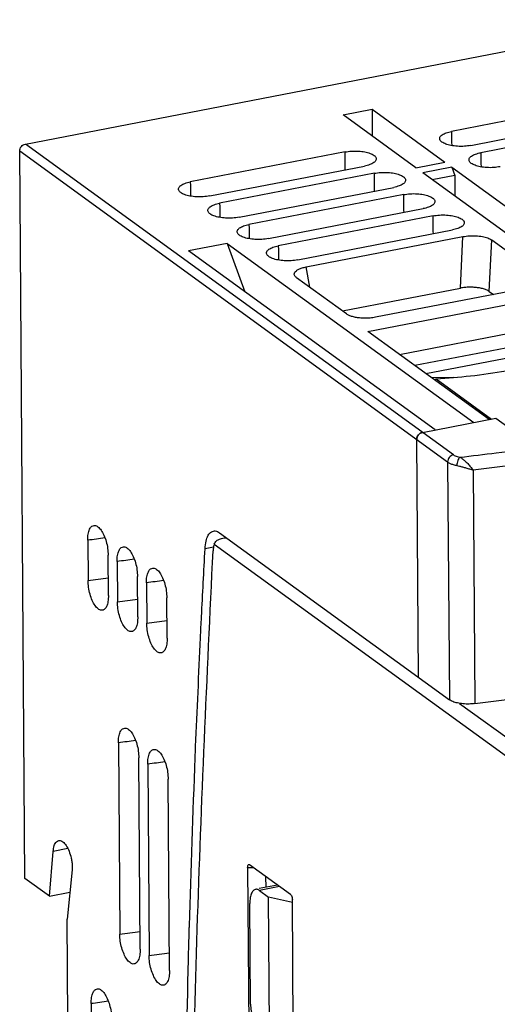
# Model space of a CAD drawing. Extents: x 5 to 103, y 102 to 262.
# Drawn here: x 5 to 27, y 206 to 251 of the extents above; entities that cross this region are included whole.
import ezdxf

# ---------------------------------------------------------------- set-up
doc = ezdxf.new("R2010")
doc.units = 0
doc.header["$LTSCALE"] = 7
doc.header["$MEASUREMENT"] = 0
doc.layers.add('ALPHA', color=255, linetype='CONTINUOUS')

msp = doc.modelspace()

# ---------------------------------------------------------------- linework, layer by layer
at = {"layer": 'ALPHA', "color": 7, "linetype": 'CONTINUOUS'}
for p, q in [((5.309, 245.411), (34.945, 251.143)), ((19.963, 246.752), (21.301, 247.011)), ((21.301, 247.011), (24.662, 244.571)), ((21.301, 247.011), (21.31, 245.773)), ((32.102, 247.375), (24.963, 245.994)), ((23.324, 244.312), (19.963, 246.752)), ((25.857, 245.345), (32.996, 246.725)), ((33.455, 246.392), (26.316, 245.011)), ((5.287, 211.546), (5.043, 245.081)), ((20.054, 245.044), (12.915, 243.664)), ((13.809, 243.014), (20.948, 244.395)), ((23.324, 244.312), (24.662, 244.571)), ((24.978, 244.341), (23.639, 244.082)), ((24.978, 244.341), (39.455, 233.83)), ((24.978, 244.341), (25.115, 243.964)), ((21.408, 244.062), (14.268, 242.681)), ((31.06, 238.694), (23.639, 244.082)), ((25.115, 243.964), (24.078, 243.764)), ((25.115, 243.964), (25.122, 243.006)), ((15.162, 242.032), (22.302, 243.413)), ((22.761, 243.079), (15.621, 241.698)), ((16.515, 241.049), (23.655, 242.43)), ((24.114, 242.096), (16.975, 240.716)), ((17.869, 240.067), (25.008, 241.447)), ((18.257, 239.742), (25.49, 241.14)), ((14.621, 240.824), (12.836, 240.479)), ((14.621, 240.824), (25.99, 232.57)), ((14.621, 240.824), (15.435, 238.593)), ((26.823, 240.987), (29.126, 239.315)), ((24.205, 232.225), (12.836, 240.479)), ((20.122, 237.573), (17.819, 239.245)), ((28.688, 238.818), (21.455, 237.419)), ((19.933, 237.711), (25.376, 238.764)), ((21.11, 236.77), (31.06, 238.694)), ((26.71, 238.61), (26.899, 238.472)), ((22.572, 235.708), (30.76, 237.291)), ((26.704, 232.708), (21.11, 236.77)), ((30.764, 236.641), (23.281, 235.193)), ((23.786, 234.826), (29.574, 235.945)), ((25.07, 234.64), (24.068, 234.622)), ((24.216, 234.514), (24.265, 234.581)), ((24.265, 234.581), (26.815, 232.73)), ((23.625, 232.113), (27.016, 232.768)), ((27.016, 232.768), (28.575, 231.636)), ((23.439, 220.821), (23.359, 231.782)), ((14.258, 227.486), (24.865, 219.785)), ((8.183, 227.139), (8.196, 225.281)), ((9.139, 224.597), (9.125, 226.455)), ((9.536, 226.156), (9.55, 224.298)), ((10.492, 223.614), (10.479, 225.472)), ((10.89, 225.174), (10.903, 223.316)), ((11.846, 222.631), (11.832, 224.489)), ((9.597, 217.796), (9.661, 208.971)), ((10.604, 208.287), (10.54, 217.111)), ((10.95, 216.813), (11.015, 207.988)), ((11.957, 207.304), (11.893, 216.129)), ((6.415, 210.727), (6.588, 212.795)), ((15.56, 212.056), (15.617, 204.209)), ((17.534, 210.81), (15.649, 212.179)), ((7.465, 211.936), (7.231, 209.673)), ((16.39, 211.64), (16.394, 211.135)), ((6.415, 210.727), (5.287, 211.546)), ((16.941, 211.241), (16.089, 211.076)), ((6.415, 210.727), (7.359, 210.91)), ((16.106, 210.991), (16.522, 210.689)), ((16.569, 204.186), (16.522, 210.689)), ((17.625, 210.429), (16.522, 210.689)), ((15.695, 205.745), (15.662, 210.389)), ((17.681, 202.705), (17.624, 210.562)), ((7.264, 205.029), (7.231, 209.673)), ((8.338, 205.773), (8.469, 187.752))]:
    msp.add_line(p, q, dxfattribs=at)
at = {"layer": 'ALPHA', "color": 9, "linetype": 'CONTINUOUS'}
for p, q in [((25.051, 231.077), (5.309, 245.411)), ((24.785, 230.747), (5.043, 245.081)), ((25.376, 238.764), (25.49, 241.14)), ((26.71, 238.61), (26.823, 240.987)), ((18.427, 238.804), (18.257, 239.742)), ((24.785, 230.747), (24.865, 219.785)), ((25.971, 230.381), (26.049, 219.606)), ((13.985, 226.825), (13.596, 226.75)), ((14.02, 226.966), (54.625, 197.484)), ((25.34, 219.619), (55.068, 198.035)), ((7.265, 212.926), (6.588, 212.795)), ((15.56, 212.056), (15.815, 212.058)), ((17.037, 211.171), (16.106, 210.991))]:
    msp.add_line(p, q, dxfattribs=at)
at = {"layer": 'ALPHA', "color": 7, "linetype": 'CONTINUOUS', "extrusion": (0, 0, -1)}
for points, knots in [([(24.421, 245.659), (24.423, 245.682), (24.431, 245.754), (24.547, 245.853), (24.728, 245.94), (24.879, 245.975), (24.963, 245.994)], [0, 0, 0, 0, 0.0665406, 0.213838, 0.4190202, 0.6755281, 0.6755281, 0.6755281, 0.6755281]), ([(5.043, 245.081), (5.047, 245.118), (5.056, 245.195), (5.116, 245.296), (5.201, 245.377), (5.274, 245.4), (5.309, 245.411)], [0, 0, 0, 0, 0.1124751, 0.2290257, 0.3447508, 0.4551344, 0.4551344, 0.4551344, 0.4551344]), ([(20.054, 245.044), (20.152, 245.059), (20.357, 245.09), (20.665, 245.088), (20.955, 245.055), (21.201, 244.992), (21.378, 244.907), (21.483, 244.809), (21.489, 244.743), (21.49, 244.725)], [0, 0, 0, 0, 0.297862, 0.6192, 0.920494, 1.174118, 1.373688, 1.515228, 1.568861, 1.568861, 1.568861, 1.568861]), ([(25.774, 244.677), (25.777, 244.699), (25.784, 244.772), (25.9, 244.871), (26.081, 244.957), (26.232, 244.992), (26.316, 245.011)], [0, 0, 0, 0, 0.0665411, 0.2138386, 0.4190204, 0.6755282, 0.6755282, 0.6755282, 0.6755282]), ([(21.408, 244.062), (21.506, 244.077), (21.71, 244.107), (22.018, 244.106), (22.309, 244.073), (22.555, 244.009), (22.731, 243.925), (22.837, 243.826), (22.842, 243.76), (22.843, 243.742)], [0, 0, 0, 0, 0.29786, 0.619202, 0.920498, 1.174121, 1.373689, 1.515229, 1.568861, 1.568861, 1.568861, 1.568861]), ([(12.373, 243.329), (12.375, 243.352), (12.383, 243.424), (12.499, 243.523), (12.68, 243.61), (12.831, 243.644), (12.915, 243.664)], [0, 0, 0, 0, 0.0665388, 0.2138357, 0.4190196, 0.6755281, 0.6755281, 0.6755281, 0.6755281]), ([(22.761, 243.079), (22.859, 243.094), (23.064, 243.125), (23.372, 243.123), (23.662, 243.09), (23.908, 243.026), (24.084, 242.942), (24.19, 242.843), (24.195, 242.777), (24.197, 242.759)], [0, 0, 0, 0, 0.297857, 0.619204, 0.920502, 1.174125, 1.373691, 1.51523, 1.568861, 1.568861, 1.568861, 1.568861]), ([(13.726, 242.347), (13.729, 242.369), (13.736, 242.441), (13.852, 242.541), (14.033, 242.627), (14.184, 242.662), (14.268, 242.681)], [0, 0, 0, 0, 0.0665393, 0.2138364, 0.4190198, 0.6755281, 0.6755281, 0.6755281, 0.6755281]), ([(24.114, 242.096), (24.213, 242.111), (24.417, 242.142), (24.725, 242.14), (25.015, 242.108), (25.261, 242.044), (25.438, 241.959), (25.544, 241.861), (25.549, 241.795), (25.55, 241.777)], [0, 0, 0, 0, 0.297853, 0.619206, 0.920507, 1.174129, 1.373693, 1.515231, 1.568861, 1.568861, 1.568861, 1.568861]), ([(15.08, 241.364), (15.082, 241.386), (15.09, 241.459), (15.205, 241.558), (15.386, 241.644), (15.537, 241.679), (15.621, 241.698)], [0, 0, 0, 0, 0.0665399, 0.2138371, 0.41902, 0.6755281, 0.6755281, 0.6755281, 0.6755281]), ([(25.49, 241.14), (25.588, 241.155), (25.79, 241.186), (26.093, 241.185), (26.379, 241.153), (26.629, 241.096), (26.764, 241.02), (26.823, 240.987)], [0, 0, 0, 0, 0.298176, 0.610047, 0.905291, 1.164765, 1.368622, 1.368622, 1.368622, 1.368622]), ([(16.433, 240.381), (16.435, 240.404), (16.443, 240.476), (16.559, 240.575), (16.74, 240.662), (16.891, 240.696), (16.975, 240.716)], [0, 0, 0, 0, 0.0665406, 0.213838, 0.4190202, 0.6755281, 0.6755281, 0.6755281, 0.6755281]), ([(17.714, 239.387), (17.713, 239.397), (17.708, 239.435), (17.737, 239.506), (17.814, 239.58), (17.93, 239.646), (18.082, 239.703), (18.196, 239.728), (18.257, 239.742)], [0, 0, 0, 0, 0.0294715, 0.1129326, 0.2150576, 0.3480967, 0.511119, 0.6987453, 0.6987453, 0.6987453, 0.6987453]), ([(17.819, 239.245), (17.786, 239.271), (17.738, 239.31), (17.72, 239.368), (17.714, 239.387)], [0, 0, 0, 0, 0.1213244, 0.1801736, 0.1801736, 0.1801736, 0.1801736]), ([(26.71, 238.61), (26.664, 238.637), (26.567, 238.695), (26.397, 238.745), (26.21, 238.783), (26.007, 238.804), (25.795, 238.809), (25.583, 238.797), (25.444, 238.775), (25.376, 238.764)], [0, 0, 0, 0, 0.159141, 0.337371, 0.528054, 0.731746, 0.947525, 1.163594, 1.369297, 1.369297, 1.369297, 1.369297]), ([(23.359, 231.782), (23.361, 231.812), (23.366, 231.873), (23.406, 231.958), (23.464, 232.031), (23.538, 232.087), (23.596, 232.104), (23.625, 232.113)], [0, 0, 0, 0, 0.0892292, 0.1830487, 0.2756712, 0.3684533, 0.4559521, 0.4559521, 0.4559521, 0.4559521]), ([(23.485, 232.044), (23.467, 232.028), (23.437, 232), (23.415, 231.965), (23.405, 231.95)], [0, 0, 0, 0, 0.0695906, 0.1238344, 0.1238344, 0.1238344, 0.1238344]), ([(23.53, 232.076), (23.528, 232.075), (23.522, 232.071), (23.516, 232.068), (23.514, 232.066)], [0, 0, 0, 0, 0.00960616, 0.019907, 0.019907, 0.019907, 0.019907]), ([(23.382, 231.903), (23.381, 231.899), (23.379, 231.893), (23.376, 231.887), (23.375, 231.884)], [0, 0, 0, 0, 0.01040911, 0.02017536, 0.02017536, 0.02017536, 0.02017536]), ([(8.183, 227.139), (8.186, 227.234), (8.191, 227.41), (8.252, 227.632), (8.351, 227.792), (8.444, 227.816), (8.48, 227.825)], [0, 0, 0, 0, 0.2839652, 0.5229875, 0.6968455, 0.8045365, 0.8045365, 0.8045365, 0.8045365]), ([(13.596, 226.75), (13.607, 226.868), (13.627, 227.081), (13.721, 227.35), (13.849, 227.522), (13.951, 227.554), (13.984, 227.564)], [0, 0, 0, 0, 0.3532737, 0.6406182, 0.8541618, 0.9564718, 0.9564718, 0.9564718, 0.9564718]), ([(13.984, 227.564), (14.012, 227.567), (14.11, 227.579), (14.196, 227.525), (14.258, 227.486)], [0, 0, 0, 0, 0.0820589, 0.2913326, 0.2913326, 0.2913326, 0.2913326]), ([(14.02, 226.966), (14.05, 227.017), (14.116, 227.128), (14.275, 227.203), (14.38, 227.228), (14.418, 227.237)], [0, 0, 0, 0, 0.1738195, 0.3809034, 0.4991148, 0.4991148, 0.4991148, 0.4991148]), ([(14.418, 227.237), (14.463, 227.244), (14.516, 227.253), (14.57, 227.255), (14.578, 227.255)], [0, 0, 0, 0, 0.1370264, 0.1616066, 0.1616066, 0.1616066, 0.1616066]), ([(9.536, 226.156), (9.539, 226.251), (9.545, 226.427), (9.606, 226.649), (9.704, 226.81), (9.798, 226.833), (9.834, 226.842)], [0, 0, 0, 0, 0.2839627, 0.5229907, 0.6968495, 0.8045365, 0.8045365, 0.8045365, 0.8045365]), ([(14.625, 136.045), (14.264, 142.278), (13.549, 154.656), (13.003, 173.105), (12.869, 191.261), (13.138, 209.085), (13.692, 220.84), (13.966, 226.656)], [0, 0, 0, 0, 18.729979, 37.196106, 55.362823, 73.196724, 90.664921, 90.664921, 90.664921, 90.664921]), ([(14.02, 226.966), (14.007, 226.919), (13.978, 226.818), (13.97, 226.713), (13.966, 226.656)], [0, 0, 0, 0, 0.1465737, 0.3152413, 0.3152413, 0.3152413, 0.3152413]), ([(10.89, 225.174), (10.893, 225.269), (10.898, 225.444), (10.959, 225.667), (11.058, 225.827), (11.151, 225.85), (11.187, 225.859)], [0, 0, 0, 0, 0.2839598, 0.5229944, 0.6968542, 0.8045365, 0.8045365, 0.8045365, 0.8045365]), ([(8.889, 223.921), (8.864, 223.915), (8.786, 223.899), (8.644, 223.978), (8.506, 224.139), (8.38, 224.373), (8.281, 224.656), (8.213, 224.965), (8.202, 225.177), (8.196, 225.281)], [0, 0, 0, 0, 0.076772, 0.234514, 0.447857, 0.715108, 1.024136, 1.347741, 1.659704, 1.659704, 1.659704, 1.659704]), ([(10.243, 222.938), (10.217, 222.933), (10.139, 222.916), (9.997, 222.995), (9.86, 223.156), (9.733, 223.39), (9.634, 223.674), (9.566, 223.983), (9.555, 224.194), (9.55, 224.298)], [0, 0, 0, 0, 0.076776, 0.234518, 0.44786, 0.71511, 1.024138, 1.34774, 1.659704, 1.659704, 1.659704, 1.659704]), ([(11.596, 221.956), (11.571, 221.95), (11.493, 221.933), (11.351, 222.013), (11.213, 222.174), (11.087, 222.407), (10.988, 222.691), (10.919, 223), (10.908, 223.212), (10.903, 223.316)], [0, 0, 0, 0, 0.076781, 0.234523, 0.447864, 0.715113, 1.024139, 1.347739, 1.659704, 1.659704, 1.659704, 1.659704]), ([(9.597, 217.796), (9.6, 217.891), (9.606, 218.066), (9.666, 218.289), (9.765, 218.449), (9.859, 218.473), (9.894, 218.481)], [0, 0, 0, 0, 0.284006, 0.52294, 0.6967844, 0.8045368, 0.8045368, 0.8045368, 0.8045368]), ([(10.95, 216.813), (10.953, 216.908), (10.959, 217.084), (11.02, 217.306), (11.118, 217.466), (11.212, 217.49), (11.248, 217.499)], [0, 0, 0, 0, 0.2840024, 0.5229439, 0.6967895, 0.8045368, 0.8045368, 0.8045368, 0.8045368]), ([(12.867, 209.171), (12.868, 209.234), (12.945, 211.886), (13.044, 214.536), (13.14, 217.123)], [0, 0, 0, 0, 0.191742, 7.957385, 7.957385, 7.957385, 7.957385]), ([(6.588, 212.795), (6.6, 212.883), (6.621, 213.037), (6.706, 213.232), (6.806, 213.276), (6.844, 213.292)], [0, 0, 0, 0, 0.2697168, 0.4700884, 0.5903438, 0.5903438, 0.5903438, 0.5903438]), ([(15.56, 212.056), (15.561, 212.084), (15.562, 212.129), (15.589, 212.186), (15.613, 212.188), (15.618, 212.189)], [0, 0, 0, 0, 0.08649, 0.1418552, 0.1565384, 0.1565384, 0.1565384, 0.1565384]), ([(15.923, 211.042), (15.894, 211.032), (15.813, 211.003), (15.727, 210.856), (15.67, 210.646), (15.664, 210.48), (15.662, 210.389)], [0, 0, 0, 0, 0.0899294, 0.2532607, 0.476635, 0.7475889, 0.7475889, 0.7475889, 0.7475889]), ([(16.106, 210.991), (16.061, 211.018), (16.003, 211.054), (15.938, 211.045), (15.923, 211.042)], [0, 0, 0, 0, 0.1494181, 0.1936769, 0.1936769, 0.1936769, 0.1936769]), ([(10.354, 207.611), (10.329, 207.605), (10.251, 207.589), (10.109, 207.668), (9.971, 207.829), (9.845, 208.063), (9.746, 208.346), (9.677, 208.655), (9.667, 208.867), (9.661, 208.971)], [0, 0, 0, 0, 0.076651, 0.234399, 0.447771, 0.715044, 1.024091, 1.347757, 1.659703, 1.659703, 1.659703, 1.659703]), ([(11.707, 206.628), (11.682, 206.623), (11.604, 206.606), (11.462, 206.685), (11.325, 206.846), (11.198, 207.08), (11.099, 207.364), (11.031, 207.672), (11.02, 207.884), (11.015, 207.988)], [0, 0, 0, 0, 0.076657, 0.234404, 0.447775, 0.715048, 1.024093, 1.347756, 1.659703, 1.659703, 1.659703, 1.659703]), ([(12.571, 186.096), (12.569, 187.93), (12.562, 195.163), (12.715, 202.395), (12.828, 207.793)], [0, 0, 0, 0, 5.503389, 21.699112, 21.699112, 21.699112, 21.699112]), ([(8.338, 205.773), (8.341, 205.869), (8.347, 206.044), (8.408, 206.266), (8.506, 206.427), (8.6, 206.45), (8.636, 206.459)], [0, 0, 0, 0, 0.2840962, 0.5228563, 0.6966705, 0.8045374, 0.8045374, 0.8045374, 0.8045374]), ([(15.695, 205.745), (15.701, 205.644), (15.711, 205.438), (15.778, 205.14), (15.876, 204.868), (15.992, 204.641), (16.104, 204.535), (16.153, 204.488)], [0, 0, 0, 0, 0.303035, 0.618535, 0.910647, 1.169886, 1.371728, 1.371728, 1.371728, 1.371728])]:
    msp.add_open_spline(points, degree=3, knots=knots, dxfattribs=at)
at = {"layer": 'ALPHA', "color": 7, "linetype": 'CONTINUOUS'}
for points, knots in [([(25.857, 245.345), (25.758, 245.33), (25.554, 245.299), (25.246, 245.301), (24.956, 245.334), (24.71, 245.397), (24.533, 245.482), (24.429, 245.579), (24.422, 245.643), (24.421, 245.659)], [0, 0, 0, 0, 0.298299, 0.618964, 0.919678, 1.173428, 1.373201, 1.514974, 1.563875, 1.563875, 1.563875, 1.563875]), ([(21.49, 244.725), (21.487, 244.704), (21.478, 244.633), (21.364, 244.536), (21.183, 244.449), (21.032, 244.415), (20.948, 244.395)], [0, 0, 0, 0, 0.0617604, 0.2089389, 0.4141086, 0.6705758, 0.6705758, 0.6705758, 0.6705758]), ([(27.21, 244.362), (27.112, 244.347), (26.907, 244.316), (26.599, 244.318), (26.309, 244.351), (26.063, 244.415), (25.887, 244.499), (25.782, 244.596), (25.776, 244.66), (25.774, 244.677)], [0, 0, 0, 0, 0.298296, 0.618966, 0.919682, 1.173431, 1.373202, 1.514975, 1.563875, 1.563875, 1.563875, 1.563875]), ([(22.843, 243.742), (22.841, 243.721), (22.832, 243.651), (22.717, 243.553), (22.537, 243.467), (22.385, 243.432), (22.302, 243.413)], [0, 0, 0, 0, 0.0617609, 0.2089398, 0.4141091, 0.6705758, 0.6705758, 0.6705758, 0.6705758]), ([(13.809, 243.014), (13.71, 243), (13.506, 242.969), (13.198, 242.971), (12.908, 243.003), (12.662, 243.067), (12.485, 243.151), (12.381, 243.249), (12.375, 243.313), (12.373, 243.329)], [0, 0, 0, 0, 0.298311, 0.618959, 0.919664, 1.173417, 1.373195, 1.514972, 1.563875, 1.563875, 1.563875, 1.563875]), ([(24.197, 242.759), (24.194, 242.738), (24.185, 242.668), (24.071, 242.57), (23.89, 242.484), (23.739, 242.449), (23.655, 242.43)], [0, 0, 0, 0, 0.0617616, 0.208941, 0.4141097, 0.6705758, 0.6705758, 0.6705758, 0.6705758]), ([(15.162, 242.032), (15.064, 242.017), (14.859, 241.986), (14.551, 241.988), (14.262, 242.021), (14.016, 242.084), (13.839, 242.169), (13.734, 242.266), (13.728, 242.33), (13.726, 242.347)], [0, 0, 0, 0, 0.298308, 0.61896, 0.919667, 1.17342, 1.373196, 1.514973, 1.563875, 1.563875, 1.563875, 1.563875]), ([(25.55, 241.777), (25.547, 241.756), (25.538, 241.685), (25.424, 241.588), (25.243, 241.501), (25.092, 241.467), (25.008, 241.447)], [0, 0, 0, 0, 0.0617623, 0.2089422, 0.4141104, 0.6705758, 0.6705758, 0.6705758, 0.6705758]), ([(16.515, 241.049), (16.417, 241.034), (16.213, 241.004), (15.905, 241.005), (15.615, 241.038), (15.369, 241.102), (15.192, 241.186), (15.088, 241.283), (15.081, 241.348), (15.08, 241.364)], [0, 0, 0, 0, 0.298304, 0.618962, 0.919672, 1.173424, 1.373198, 1.514973, 1.563875, 1.563875, 1.563875, 1.563875]), ([(17.869, 240.067), (17.77, 240.052), (17.566, 240.021), (17.258, 240.023), (16.968, 240.055), (16.722, 240.119), (16.546, 240.204), (16.441, 240.301), (16.435, 240.365), (16.433, 240.381)], [0, 0, 0, 0, 0.298299, 0.618964, 0.919678, 1.173428, 1.373201, 1.514974, 1.563875, 1.563875, 1.563875, 1.563875]), ([(21.455, 237.419), (21.377, 237.407), (21.223, 237.382), (20.995, 237.374), (20.781, 237.382), (20.582, 237.406), (20.402, 237.446), (20.246, 237.497), (20.161, 237.55), (20.122, 237.573)], [0, 0, 0, 0, 0.239061, 0.467717, 0.681069, 0.881233, 1.068827, 1.233459, 1.369363, 1.369363, 1.369363, 1.369363]), ([(24.265, 234.581), (24.79, 234.621), (25.867, 234.703), (27.51, 234.948), (28.765, 235.189), (29.472, 235.348), (29.612, 235.379)], [0, 0, 0, 0, 1.578922, 3.237682, 4.980536, 5.411485, 5.411485, 5.411485, 5.411485]), ([(8.48, 227.825), (8.49, 227.825), (8.552, 227.827), (8.678, 227.758), (8.816, 227.596), (8.942, 227.362), (9.041, 227.079), (9.109, 226.77), (9.12, 226.558), (9.125, 226.455)], [0, 0, 0, 0, 0.028781, 0.18662, 0.399972, 0.667152, 0.97593, 1.29947, 1.611304, 1.611304, 1.611304, 1.611304]), ([(26.049, 219.606), (28.009, 219.851), (31.9, 220.337), (37.669, 221.208), (43.323, 222.173), (48.847, 223.24), (54.227, 224.407), (59.454, 225.659), (62.867, 226.592), (64.55, 227.052)], [0, 0, 0, 0, 5.924494, 11.76256, 17.50183, 23.131093, 28.639528, 34.016812, 39.252477, 39.252477, 39.252477, 39.252477]), ([(9.834, 226.842), (9.843, 226.842), (9.906, 226.845), (10.031, 226.775), (10.169, 226.613), (10.295, 226.38), (10.394, 226.096), (10.463, 225.788), (10.473, 225.576), (10.479, 225.472)], [0, 0, 0, 0, 0.028785, 0.186623, 0.399975, 0.667155, 0.975932, 1.29947, 1.611304, 1.611304, 1.611304, 1.611304]), ([(11.187, 225.859), (11.197, 225.86), (11.259, 225.862), (11.385, 225.792), (11.523, 225.631), (11.649, 225.397), (11.748, 225.114), (11.816, 224.805), (11.827, 224.593), (11.832, 224.489)], [0, 0, 0, 0, 0.02879, 0.186627, 0.399978, 0.667157, 0.975935, 1.29947, 1.611304, 1.611304, 1.611304, 1.611304]), ([(9.139, 224.597), (9.136, 224.501), (9.13, 224.326), (9.069, 224.103), (8.98, 223.96), (8.908, 223.929), (8.889, 223.921)], [0, 0, 0, 0, 0.2842312, 0.52278, 0.6964312, 0.7566394, 0.7566394, 0.7566394, 0.7566394]), ([(10.492, 223.614), (10.489, 223.519), (10.484, 223.344), (10.423, 223.12), (10.334, 222.977), (10.261, 222.946), (10.243, 222.938)], [0, 0, 0, 0, 0.2842269, 0.5227828, 0.6964358, 0.7566393, 0.7566393, 0.7566393, 0.7566393]), ([(11.846, 222.631), (11.843, 222.536), (11.837, 222.361), (11.776, 222.138), (11.687, 221.994), (11.615, 221.964), (11.596, 221.956)], [0, 0, 0, 0, 0.2842219, 0.5227861, 0.696441, 0.7566392, 0.7566392, 0.7566392, 0.7566392]), ([(26.049, 219.606), (25.958, 219.598), (25.774, 219.582), (25.502, 219.593), (25.251, 219.631), (25.035, 219.687), (24.917, 219.755), (24.865, 219.785)], [0, 0, 0, 0, 0.2754, 0.554531, 0.811465, 1.038816, 1.21831, 1.21831, 1.21831, 1.21831]), ([(9.894, 218.481), (9.904, 218.482), (9.966, 218.484), (10.092, 218.415), (10.23, 218.253), (10.356, 218.019), (10.455, 217.736), (10.523, 217.427), (10.534, 217.215), (10.54, 217.111)], [0, 0, 0, 0, 0.028724, 0.186569, 0.399932, 0.667119, 0.975895, 1.299467, 1.611302, 1.611302, 1.611302, 1.611302]), ([(11.248, 217.499), (11.257, 217.499), (11.32, 217.502), (11.445, 217.432), (11.583, 217.27), (11.709, 217.037), (11.809, 216.753), (11.877, 216.445), (11.888, 216.233), (11.893, 216.129)], [0, 0, 0, 0, 0.028729, 0.186573, 0.399935, 0.667122, 0.975898, 1.299468, 1.611302, 1.611302, 1.611302, 1.611302]), ([(6.844, 213.292), (6.854, 213.294), (6.918, 213.305), (7.058, 213.235), (7.202, 213.057), (7.335, 212.799), (7.392, 212.595), (7.422, 212.487)], [0, 0, 0, 0, 0.030002, 0.194508, 0.424122, 0.719109, 1.056496, 1.056496, 1.056496, 1.056496]), ([(7.422, 212.487), (7.435, 212.424), (7.46, 212.299), (7.476, 212.114), (7.469, 211.993), (7.465, 211.936)], [0, 0, 0, 0, 0.1935245, 0.3815216, 0.5551671, 0.5551671, 0.5551671, 0.5551671]), ([(17.534, 210.81), (17.55, 210.792), (17.588, 210.75), (17.616, 210.662), (17.621, 210.596), (17.624, 210.562)], [0, 0, 0, 0, 0.0721633, 0.1676682, 0.2696185, 0.2696185, 0.2696185, 0.2696185]), ([(10.604, 208.287), (10.601, 208.191), (10.595, 208.016), (10.534, 207.793), (10.445, 207.65), (10.373, 207.619), (10.354, 207.611)], [0, 0, 0, 0, 0.2843668, 0.522703, 0.6963003, 0.7566424, 0.7566424, 0.7566424, 0.7566424]), ([(11.957, 207.304), (11.954, 207.209), (11.949, 207.033), (11.888, 206.81), (11.799, 206.667), (11.726, 206.636), (11.707, 206.628)], [0, 0, 0, 0, 0.2843597, 0.5227065, 0.6963067, 0.7566423, 0.7566423, 0.7566423, 0.7566423]), ([(8.636, 206.459), (8.645, 206.459), (8.708, 206.462), (8.833, 206.392), (8.971, 206.231), (9.097, 205.997), (9.196, 205.714), (9.265, 205.405), (9.275, 205.193), (9.281, 205.089)], [0, 0, 0, 0, 0.028617, 0.186472, 0.399854, 0.667052, 0.975818, 1.299452, 1.611299, 1.611299, 1.611299, 1.611299])]:
    msp.add_open_spline(points, degree=3, knots=knots, dxfattribs=at)
at = {"layer": 'ALPHA', "color": 9, "linetype": 'CONTINUOUS', "extrusion": (-0.999878, -0.015651, 0)}
for points in [[(24.963, 245.994), (24.966, 245.775), (24.969, 245.557), (24.973, 245.338)], [(20.067, 244.225), (20.063, 244.498), (20.058, 244.771), (20.054, 245.044)], [(26.316, 245.011), (26.319, 244.793), (26.323, 244.574), (26.326, 244.355)], [(21.42, 243.242), (21.416, 243.515), (21.412, 243.789), (21.408, 244.062)], [(12.915, 243.664), (12.918, 243.445), (12.922, 243.226), (12.925, 243.008)], [(22.774, 242.26), (22.769, 242.533), (22.765, 242.806), (22.761, 243.079)], [(14.268, 242.681), (14.271, 242.462), (14.275, 242.244), (14.278, 242.025)], [(24.127, 241.277), (24.123, 241.55), (24.119, 241.823), (24.114, 242.096)], [(15.621, 241.698), (15.625, 241.48), (15.628, 241.261), (15.632, 241.043)], [(16.975, 240.716), (16.978, 240.497), (16.982, 240.279), (16.985, 240.06)]]:
    msp.add_open_spline(points, degree=3, dxfattribs=at)
at = {"layer": 'ALPHA', "color": 7, "linetype": 'CONTINUOUS', "extrusion": (-0.600666, 0.7995, 0)}
msp.add_open_spline([(23.514, 232.066), (23.504, 232.059), (23.494, 232.051), (23.485, 232.044)], degree=3, dxfattribs=at)
at = {"layer": 'ALPHA', "color": 7, "linetype": 'CONTINUOUS', "extrusion": (-0.437411, 0.899262, 0)}
msp.add_open_spline([(23.575, 232.098), (23.56, 232.091), (23.545, 232.084), (23.53, 232.076)], degree=3, dxfattribs=at)
at = {"layer": 'ALPHA', "color": 7, "linetype": 'CONTINUOUS', "extrusion": (-0.280276, 0.959919, 0)}
msp.add_open_spline([(23.625, 232.113), (23.608, 232.108), (23.591, 232.103), (23.575, 232.098)], degree=3, dxfattribs=at)
at = {"layer": 'ALPHA', "color": 7, "linetype": 'CONTINUOUS', "extrusion": (-0.994798, 0.101869, 0)}
msp.add_open_spline([(23.366, 231.847), (23.363, 231.826), (23.361, 231.804), (23.359, 231.782)], degree=3, dxfattribs=at)
at = {"layer": 'ALPHA', "color": 7, "linetype": 'CONTINUOUS', "extrusion": (-0.965504, 0.260388, 0)}
msp.add_open_spline([(23.375, 231.884), (23.372, 231.872), (23.369, 231.859), (23.366, 231.847)], degree=3, dxfattribs=at)
at = {"layer": 'ALPHA', "color": 7, "linetype": 'CONTINUOUS', "extrusion": (-0.899182, 0.437574, 0)}
msp.add_open_spline([(23.405, 231.95), (23.398, 231.934), (23.39, 231.918), (23.382, 231.903)], degree=3, dxfattribs=at)
at = {"layer": 'ALPHA', "color": 9, "linetype": 'CONTINUOUS', "extrusion": (-0.129511, 0.991578, 0)}
msp.add_open_spline([(27.03, 231.169), (28.413, 231.349), (29.796, 231.53), (31.179, 231.71)], degree=3, dxfattribs=at)
at = {"layer": 'ALPHA', "color": 9, "linetype": 'CONTINUOUS', "extrusion": (-0.119789, 0.992799, 0)}
msp.add_open_spline([(25.352, 230.966), (25.911, 231.034), (26.471, 231.101), (27.03, 231.169)], degree=3, dxfattribs=at)
at = {"layer": 'ALPHA', "color": 9, "linetype": 'CONTINUOUS'}
for points, knots in [([(25.971, 230.381), (27.931, 230.625), (30.037, 230.887), (32.138, 231.182), (32.284, 231.203)], [0, 0, 0, 0, 5.925356, 6.365936, 6.365936, 6.365936, 6.365936]), ([(24.785, 230.747), (24.822, 230.724), (24.903, 230.675), (25.049, 230.624), (25.157, 230.601), (25.215, 230.588)], [0, 0, 0, 0, 0.1289019, 0.2839503, 0.4614619, 0.4614619, 0.4614619, 0.4614619]), ([(25.051, 231.077), (25.076, 231.061), (25.133, 231.027), (25.235, 230.991), (25.311, 230.975), (25.352, 230.966)], [0, 0, 0, 0, 0.08967, 0.1984692, 0.3230243, 0.3230243, 0.3230243, 0.3230243])]:
    msp.add_open_spline(points, degree=3, knots=knots, dxfattribs=at)
at = {"layer": 'ALPHA', "color": 9, "linetype": 'CONTINUOUS', "extrusion": (0, 0, -1)}
for points, knots in [([(25.051, 231.077), (25.015, 231.066), (24.943, 231.043), (24.858, 230.962), (24.797, 230.861), (24.789, 230.784), (24.785, 230.747)], [0, 0, 0, 0, 0.1102189, 0.2261037, 0.3428193, 0.4551349, 0.4551349, 0.4551349, 0.4551349]), ([(25.352, 230.966), (25.333, 230.947), (25.29, 230.904), (25.251, 230.811), (25.221, 230.703), (25.217, 230.626), (25.215, 230.588)], [0, 0, 0, 0, 0.0794262, 0.1822228, 0.2979677, 0.412597, 0.412597, 0.412597, 0.412597]), ([(25.352, 230.966), (25.389, 230.946), (25.472, 230.9), (25.59, 230.796), (25.717, 230.67), (25.845, 230.528), (25.929, 230.43), (25.971, 230.381)], [0, 0, 0, 0, 0.1263945, 0.2843493, 0.4680151, 0.6648737, 0.8566498, 0.8566498, 0.8566498, 0.8566498]), ([(25.215, 230.588), (25.255, 230.58), (25.341, 230.561), (25.479, 230.521), (25.634, 230.475), (25.8, 230.425), (25.914, 230.396), (25.971, 230.381)], [0, 0, 0, 0, 0.1211184, 0.2657408, 0.4300077, 0.6064556, 0.7838366, 0.7838366, 0.7838366, 0.7838366])]:
    msp.add_open_spline(points, degree=3, knots=knots, dxfattribs=at)
at = {"layer": 'ALPHA', "color": 9, "linetype": 'CONTINUOUS', "extrusion": (-0.138332, 0.990386, 0)}
for points in [[(8.978, 227.25), (8.713, 227.213), (8.448, 227.176), (8.183, 227.139)], [(10.332, 226.267), (10.066, 226.23), (9.801, 226.193), (9.536, 226.156)], [(8.196, 225.281), (8.509, 225.325), (8.821, 225.368), (9.133, 225.412)], [(11.685, 225.285), (11.42, 225.248), (11.155, 225.211), (10.89, 225.174)], [(9.55, 224.298), (9.862, 224.342), (10.174, 224.386), (10.486, 224.429)], [(10.903, 223.316), (11.215, 223.359), (11.528, 223.403), (11.84, 223.447)], [(10.392, 217.907), (10.127, 217.87), (9.862, 217.833), (9.597, 217.796)], [(11.746, 216.924), (11.481, 216.887), (11.216, 216.85), (10.95, 216.813)], [(9.661, 208.971), (9.973, 209.015), (10.286, 209.058), (10.598, 209.102)], [(11.015, 207.988), (11.327, 208.032), (11.639, 208.076), (11.951, 208.119)], [(9.134, 205.885), (8.869, 205.847), (8.603, 205.81), (8.338, 205.773)]]:
    msp.add_open_spline(points, degree=3, dxfattribs=at)
at = {"layer": 'ALPHA', "color": 7, "linetype": 'CONTINUOUS', "extrusion": (-0.998644, 0.05206, 0)}
msp.add_open_spline([(13.432, 223.61), (13.487, 224.656), (13.541, 225.703), (13.596, 226.75)], degree=3, dxfattribs=at)
at = {"layer": 'ALPHA', "color": 7, "linetype": 'CONTINUOUS', "extrusion": (-0.998799, 0.04899, 0)}
msp.add_open_spline([(13.385, 222.645), (13.4, 222.967), (13.416, 223.288), (13.432, 223.61)], degree=3, dxfattribs=at)
at = {"layer": 'ALPHA', "color": 7, "linetype": 'CONTINUOUS', "extrusion": (-0.999006, 0.044565, 0)}
msp.add_open_spline([(13.161, 217.628), (13.235, 219.3), (13.31, 220.973), (13.385, 222.645)], degree=3, dxfattribs=at)
at = {"layer": 'ALPHA', "color": 7, "linetype": 'CONTINUOUS', "extrusion": (-0.999179, 0.040513, 0)}
msp.add_open_spline([(13.14, 217.123), (13.147, 217.291), (13.154, 217.459), (13.161, 217.628)], degree=3, dxfattribs=at)
at = {"layer": 'ALPHA', "color": 7, "linetype": 'CONTINUOUS', "extrusion": (0.30749, 0.951551, 0)}
msp.add_open_spline([(15.618, 212.189), (15.628, 212.185), (15.638, 212.182), (15.649, 212.179)], degree=3, dxfattribs=at)
at = {"layer": 'ALPHA', "color": 7, "linetype": 'CONTINUOUS', "extrusion": (-0.999615, 0.027762, 0)}
msp.add_open_spline([(12.828, 207.793), (12.841, 208.252), (12.854, 208.711), (12.867, 209.171)], degree=3, dxfattribs=at)

doc.saveas('drawing.dxf')
